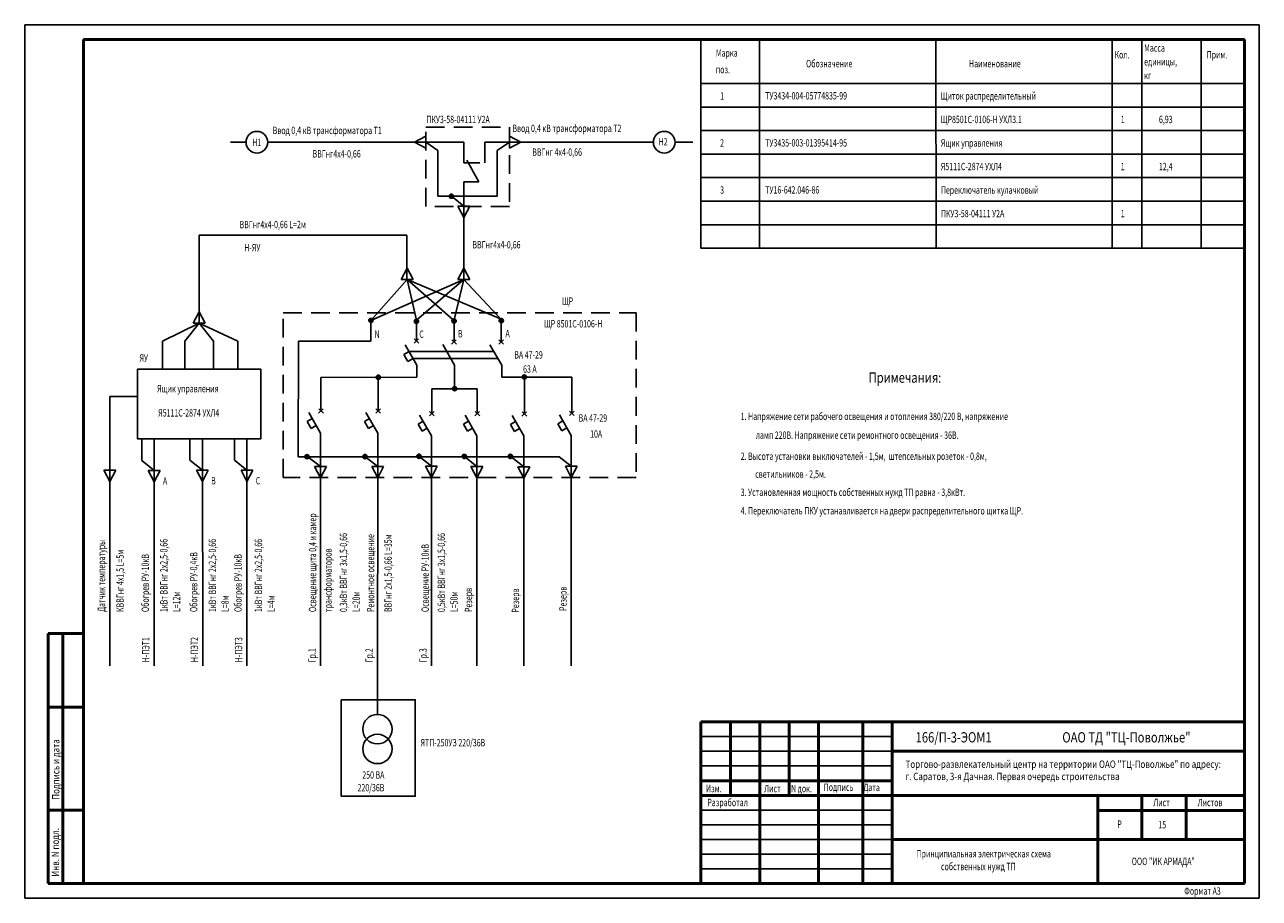
# Model space of a CAD drawing. Units: millimetres. Extents: x 7095 to 16817, y -8990 to 2700.
# Drawn here: x 13687 to 14107, y 1631 to 1928 of the extents above; entities that cross this region are included whole.
import ezdxf

# ---------------------------------------------------------------- set-up
doc = ezdxf.new("R2010")
doc.units = ezdxf.units.MM
doc.linetypes.add('DASHED2', pattern=[9.525, 6.35, -3.175])
for name, color, linetype in [('_Текст_помещений_', 7, 'Continuous'), ('AUDIT_D_100922114725-7', 7, 'Continuous'), ('NNN', 6, 'Continuous')]:
    doc.layers.add(name, color=color, linetype=linetype)
doc.styles.add('RomanS', font='romans.shx')

# ---------------------------------------------------------------- blocks, each defined once
blk = doc.blocks.new('*U1')
for p, q in [((1, 1), (0, 1)), ((0, 1), (0, 0)), ((1, 0), (1, 1)), ((0, 0), (1, 0))]:
    blk.add_line(p, q)

msp = doc.modelspace()

# ---------------------------------------------------------------- hatches: boundary and pattern name
at = {"layer": 'NNN'}
h = msp.add_hatch(color=0, dxfattribs=at)
h.paths.add_polyline_path([(13831.809, 1870.259), (13831.809, 1869.543), (13832.525, 1869.543, 0.4142136)])
h.paths.add_polyline_path([(13831.809, 1870.259, 0.4142136), (13831.092, 1869.543), (13831.809, 1869.543)])
h.paths.add_polyline_path([(13832.525, 1869.543), (13831.092, 1869.543, 1)])
for points in [[(13832.154, 1869.543, 1), (13831.464, 1869.543, 1)], [(13804.092, 1827.288, 1), (13804.782, 1827.288, 1)], [(13820.303, 1827.376, 1), (13819.613, 1827.376, 1)], [(13832.443, 1827.488, 1), (13833.133, 1827.488, 1)], [(13848.467, 1827.559, 1), (13849.157, 1827.559, 1)], [(13783.372, 1780.964, 1), (13782.682, 1780.964, 1)], [(13802.735, 1781.019, 1), (13802.045, 1781.019, 1)], [(13821.11, 1781.121, 1), (13820.42, 1781.121, 1)], [(13836.566, 1781.048, 1), (13835.876, 1781.048, 1)], [(13852.544, 1780.885, 1), (13851.853, 1780.885, 1)]]:
    msp.add_hatch(color=0, dxfattribs=at).paths.add_polyline_path(points)
h = msp.add_hatch(color=0, dxfattribs=at)
h.paths.add_polyline_path([(13804.437, 1828.005), (13804.437, 1827.288), (13805.154, 1827.288, 0.4142136)])
h.paths.add_polyline_path([(13804.437, 1828.005, 0.4142136), (13803.72, 1827.288), (13804.437, 1827.288)])
h.paths.add_polyline_path([(13805.154, 1827.288), (13803.72, 1827.288, 1)])
h = msp.add_hatch(color=0, dxfattribs=at)
h.paths.add_polyline_path([(13819.94, 1827.75), (13819.94, 1827.033), (13820.656, 1827.033, 0.4142136)])
h.paths.add_polyline_path([(13819.94, 1827.75, 0.4142136), (13819.223, 1827.033), (13819.94, 1827.033)])
h.paths.add_polyline_path([(13820.656, 1827.033), (13819.223, 1827.033, 1)])
h = msp.add_hatch(color=0, dxfattribs=at)
h.paths.add_polyline_path([(13832.733, 1827.823), (13832.733, 1827.106), (13833.45, 1827.106, 0.4142136)])
h.paths.add_polyline_path([(13832.733, 1827.823, 0.4142136), (13832.016, 1827.106), (13832.733, 1827.106)])
h.paths.add_polyline_path([(13833.45, 1827.106), (13832.016, 1827.106, 1)])
h = msp.add_hatch(color=0, dxfattribs=at)
h.paths.add_polyline_path([(13848.773, 1827.907), (13848.773, 1827.19), (13849.49, 1827.19, 0.4142136)])
h.paths.add_polyline_path([(13848.773, 1827.907, 0.4142136), (13848.057, 1827.19), (13848.773, 1827.19)])
h.paths.add_polyline_path([(13849.49, 1827.19), (13848.057, 1827.19, 1)])
h = msp.add_hatch(color=0, dxfattribs=at)
h.paths.add_polyline_path([(13806.928, 1808.694), (13806.928, 1807.977), (13807.645, 1807.977, 0.4142136)])
h.paths.add_polyline_path([(13806.928, 1808.694, 0.4142136), (13806.211, 1807.977), (13806.928, 1807.977)])
h.paths.add_polyline_path([(13807.645, 1807.977), (13806.211, 1807.977, 1)])
h = msp.add_hatch(color=0, dxfattribs=at)
h.paths.add_polyline_path([(13856.658, 1808.779), (13856.658, 1808.063), (13857.375, 1808.063, 0.4142136)])
h.paths.add_polyline_path([(13856.658, 1808.779, 0.4142136), (13855.941, 1808.063), (13856.658, 1808.063)])
h.paths.add_polyline_path([(13857.375, 1808.063), (13855.941, 1808.063, 1)])
h = msp.add_hatch(color=0, dxfattribs=at)
h.paths.add_polyline_path([(13832.901, 1804.83), (13832.901, 1804.113), (13833.618, 1804.113, 0.4142136)])
h.paths.add_polyline_path([(13832.901, 1804.83, 0.4142136), (13832.185, 1804.113), (13832.901, 1804.113)])
h.paths.add_polyline_path([(13833.618, 1804.113), (13832.185, 1804.113, 1)])
h = msp.add_hatch(color=0, dxfattribs=at)
h.paths.add_polyline_path([(13782.682, 1781.697), (13782.682, 1780.98), (13783.399, 1780.98, 0.4142136)])
h.paths.add_polyline_path([(13782.682, 1781.697, 0.4142136), (13781.966, 1780.98), (13782.682, 1780.98)])
h.paths.add_polyline_path([(13783.399, 1780.98), (13781.966, 1780.98, 1)])
h = msp.add_hatch(color=0, dxfattribs=at)
h.paths.add_polyline_path([(13802.402, 1781.725), (13802.402, 1781.009), (13803.119, 1781.009, 0.4142136)])
h.paths.add_polyline_path([(13802.402, 1781.725, 0.4142136), (13801.685, 1781.009), (13802.402, 1781.009)])
h.paths.add_polyline_path([(13803.119, 1781.009), (13801.685, 1781.009, 1)])
h = msp.add_hatch(color=0, dxfattribs=at)
h.paths.add_polyline_path([(13820.765, 1781.837), (13820.765, 1781.121), (13821.482, 1781.121, 0.4142136)])
h.paths.add_polyline_path([(13820.765, 1781.837, 0.4142136), (13820.048, 1781.121), (13820.765, 1781.121)])
h.paths.add_polyline_path([(13821.482, 1781.121), (13820.048, 1781.121, 1)])
h = msp.add_hatch(color=0, dxfattribs=at)
h.paths.add_polyline_path([(13836.221, 1781.765), (13836.221, 1781.048), (13836.937, 1781.048, 0.4142136)])
h.paths.add_polyline_path([(13836.221, 1781.765, 0.4142136), (13835.504, 1781.048), (13836.221, 1781.048)])
h.paths.add_polyline_path([(13836.937, 1781.048), (13835.504, 1781.048, 1)])
h = msp.add_hatch(color=0, dxfattribs=at)
h.paths.add_polyline_path([(13851.907, 1781.786), (13851.907, 1781.07), (13852.624, 1781.07, 0.4142136)])
h.paths.add_polyline_path([(13851.907, 1781.786, 0.4142136), (13851.19, 1781.07), (13851.907, 1781.07)])
h.paths.add_polyline_path([(13852.624, 1781.07), (13851.19, 1781.07, 1)])

# ---------------------------------------------------------------- linework, layer by layer
at = {"color": 0, "linetype": 'Continuous'}
for p, q in [((13686.66, 1927.841), (13686.66, 1630.841)), ((13686.66, 1630.841), (14105.66, 1630.841))]:
    msp.add_line(p, q, dxfattribs=at)
at = {"color": 0, "lineweight": 50}
for p, q in [((13706.66, 1635.841), (13706.66, 1922.841)), ((14101.66, 1922.841), (13706.66, 1922.841)), ((14101.66, 1635.841), (14101.66, 1922.841)), ((13694.66, 1635.841), (13694.66, 1720.841)), ((13694.66, 1720.841), (13706.66, 1720.841)), ((13699.66, 1635.841), (13699.66, 1720.841)), ((13694.66, 1695.841), (13706.66, 1695.841)), ((13695.015, 1695.832), (13706.66, 1695.841)), ((13916.66, 1690.831), (13916.66, 1635.841)), ((14101.66, 1690.831), (13916.66, 1690.831)), ((13926.747, 1665.831), (13926.747, 1690.831)), ((13936.747, 1635.841), (13936.747, 1690.831)), ((13946.747, 1665.831), (13946.747, 1690.831)), ((13956.747, 1635.841), (13956.747, 1690.831)), ((13971.747, 1635.841), (13971.747, 1690.831)), ((13981.747, 1635.841), (13981.747, 1690.831)), ((14101.66, 1680.831), (13981.747, 1680.831)), ((13916.747, 1670.831), (13981.747, 1670.831)), ((14101.66, 1665.831), (13916.66, 1665.831)), ((14051.747, 1665.831), (14051.747, 1635.831)), ((14066.747, 1665.831), (14066.747, 1650.831)), ((14081.747, 1665.831), (14081.747, 1650.831)), ((13694.66, 1660.841), (13706.66, 1660.841)), ((14101.66, 1660.737), (14051.747, 1660.737)), ((14101.66, 1650.831), (13981.747, 1650.831)), ((13706.66, 1635.841), (13694.66, 1635.841)), ((14101.671, 1635.841), (13706.66, 1635.841))]:
    msp.add_line(p, q, dxfattribs=at)
at = {"color": 0}
for p, q in [((13916.747, 1685.831), (13981.747, 1685.831)), ((13916.747, 1680.831), (13981.747, 1680.831)), ((13916.747, 1655.831), (13981.747, 1655.831)), ((13916.747, 1650.831), (13981.747, 1650.831)), ((13916.747, 1645.831), (13981.747, 1645.831)), ((13916.747, 1640.831), (13981.747, 1640.831))]:
    msp.add_line(p, q, dxfattribs=at)
at = {"color": 0, "linetype": 'DASHED2'}
for points in [[(13823.109, 1893.006), (13851.592, 1893.006), (13851.592, 1866.013), (13823.109, 1866.013)], [(13774.583, 1829.846), (13894.656, 1829.846), (13894.656, 1773.865), (13774.583, 1773.865)]]:
    msp.add_lwpolyline(points, close=True, dxfattribs=at)
at = {"layer": 'NNN', "color": 0}
for p, q in [((13916.66, 1922.841), (13916.66, 1851.841)), ((13936.66, 1922.841), (13936.66, 1851.841)), ((13996.66, 1922.841), (13996.788, 1851.841)), ((14056.66, 1922.841), (14056.554, 1851.841)), ((14066.66, 1922.841), (14066.684, 1851.841)), ((14086.863, 1922.841), (14086.863, 1851.841)), ((14101.66, 1922.841), (14101.66, 1922.841)), ((14101.66, 1922.841), (14101.66, 1922.841)), ((14101.66, 1922.841), (14101.66, 1922.841)), ((14101.66, 1922.841), (14101.66, 1922.841)), ((14101.66, 1922.841), (14101.66, 1922.841)), ((14101.66, 1922.841), (14101.66, 1922.841)), ((13916.66, 1907.841), (14101.66, 1907.841)), ((14056.66, 1907.841), (14056.66, 1907.641)), ((14056.66, 1907.841), (14056.66, 1906.853)), ((13916.66, 1899.841), (14101.66, 1899.841)), ((13916.66, 1891.841), (14101.66, 1891.841)), ((13756.649, 1887.88), (13761.953, 1887.88)), ((13769.322, 1887.88), (13836.043, 1887.88)), ((13819.213, 1887.88), (13823.073, 1889.891)), ((13819.213, 1887.88), (13823.073, 1885.869)), ((13823.073, 1889.891), (13823.073, 1885.869)), ((13823.073, 1887.88), (13827.239, 1885.066)), ((13836.043, 1887.88), (13836.043, 1880.912)), ((13843.23, 1880.912), (13843.23, 1887.88)), ((13843.23, 1887.88), (13900.531, 1887.88)), ((13851.552, 1887.88), (13847.386, 1885.066)), ((13855.411, 1887.88), (13851.552, 1889.891)), ((13851.552, 1885.869), (13851.552, 1889.891)), ((13855.411, 1887.88), (13851.552, 1885.869)), ((13907.9, 1887.88), (13913.939, 1887.88)), ((13827.239, 1885.066), (13827.247, 1869.543)), ((13841.199, 1874.437), (13837.029, 1881.733)), ((13847.386, 1885.066), (13847.395, 1869.543)), ((13916.66, 1883.841), (14101.66, 1883.841)), ((13836.043, 1880.912), (13841.437, 1880.912)), ((13836.052, 1874.437), (13841.199, 1874.437)), ((13836.052, 1874.437), (13836.052, 1841.22)), ((13916.66, 1875.841), (14101.66, 1875.841)), ((13827.247, 1869.543), (13847.395, 1869.543)), ((13836.052, 1866.176), (13831.809, 1869.543)), ((13836.052, 1862.316), (13834.041, 1866.176)), ((13834.041, 1866.176), (13838.063, 1866.176)), ((13836.052, 1862.316), (13838.063, 1866.176)), ((13916.66, 1867.841), (14101.66, 1867.841)), ((13916.66, 1859.841), (14101.66, 1859.841)), ((13746.012, 1826.405), (13746.012, 1856.26)), ((13746.012, 1856.26), (13816.711, 1856.26)), ((13816.711, 1841.176), (13816.711, 1856.26)), ((13916.66, 1851.841), (14101.66, 1851.841)), ((13816.75, 1845.08), (13814.739, 1841.22)), ((13816.75, 1845.08), (13818.761, 1841.22)), ((13836.052, 1845.08), (13834.041, 1841.22)), ((13836.052, 1845.08), (13838.063, 1841.22)), ((13836.052, 1841.22), (13804.437, 1827.288)), ((13816.75, 1841.22), (13804.437, 1827.288)), ((13818.761, 1841.22), (13814.739, 1841.22)), ((13816.75, 1841.22), (13819.958, 1827.376)), ((13816.75, 1841.22), (13832.447, 1827.538)), ((13816.75, 1841.22), (13848.577, 1827.812)), ((13836.052, 1841.22), (13819.958, 1827.376)), ((13836.052, 1841.22), (13832.788, 1827.488)), ((13838.063, 1841.22), (13834.041, 1841.22)), ((13836.052, 1841.22), (13848.812, 1827.559)), ((13746.012, 1830.264), (13744.001, 1826.405)), ((13746.012, 1830.264), (13748.023, 1826.405)), ((13819.94, 1827.033), (13819.94, 1820.316)), ((13832.733, 1827.106), (13832.733, 1820.002)), ((13848.773, 1827.19), (13848.773, 1820.013)), ((13746.012, 1826.405), (13733.521, 1820.205)), ((13746.012, 1826.405), (13741.14, 1820.205)), ((13748.023, 1826.405), (13744.001, 1826.405)), ((13746.012, 1826.405), (13759.179, 1820.205)), ((13746.012, 1826.405), (13750.885, 1820.205)), ((13804.431, 1826.963), (13804.431, 1820.246)), ((13733.521, 1820.205), (13733.521, 1810.788)), ((13741.14, 1820.205), (13741.14, 1810.788)), ((13750.885, 1820.205), (13750.885, 1810.788)), ((13759.179, 1820.205), (13759.179, 1810.788)), ((13779.694, 1780.977), (13779.772, 1820.239)), ((13804.431, 1820.246), (13779.772, 1820.239)), ((13820.081, 1812.053), (13816.081, 1819.053)), ((13820.684, 1821.016), (13819.098, 1819.525)), ((13819.176, 1821.002), (13820.757, 1819.537)), ((13832.901, 1812.113), (13828.901, 1819.113)), ((13833.49, 1820.713), (13831.904, 1819.222)), ((13831.981, 1820.698), (13833.562, 1819.233)), ((13848.927, 1812.053), (13844.927, 1819.053)), ((13849.518, 1820.713), (13847.932, 1819.222)), ((13848.009, 1820.698), (13849.59, 1819.233)), ((13817.397, 1816.749), (13815.685, 1815.749)), ((13817.052, 1813.357), (13815.685, 1815.749)), ((13817.397, 1816.749), (13846.228, 1816.777)), ((13818.764, 1814.357), (13817.052, 1813.357)), ((13818.764, 1814.357), (13847.603, 1814.371)), ((13820.081, 1807.994), (13820.081, 1812.053)), ((13832.901, 1804.113), (13832.901, 1812.113)), ((13848.927, 1808.053), (13848.927, 1812.053)), ((13787.429, 1807.953), (13820.081, 1807.994)), ((13787.429, 1807.953), (13787.447, 1796.493)), ((13806.928, 1808.728), (13806.933, 1796.518)), ((13848.927, 1808.053), (13872.802, 1808.053)), ((13856.658, 1808.063), (13856.645, 1795.475)), ((13872.802, 1808.053), (13872.812, 1795.655)), ((13840.628, 1804.086), (13825.172, 1804.086)), ((13825.172, 1795.628), (13825.172, 1804.086)), ((13840.628, 1795.628), (13840.628, 1804.086)), ((13715.649, 1801.446), (13715.644, 1709.859)), ((13725.078, 1801.457), (13715.649, 1801.446)), ((13784.438, 1793.945), (13782.725, 1792.945)), ((13787.271, 1788.986), (13783.271, 1795.986)), ((13788.191, 1797.221), (13786.605, 1795.73)), ((13786.682, 1797.206), (13788.263, 1795.741)), ((13803.924, 1793.97), (13802.211, 1792.97)), ((13806.757, 1789.011), (13802.757, 1796.011)), ((13807.677, 1797.246), (13806.091, 1795.755)), ((13806.168, 1797.231), (13807.75, 1795.766)), ((13825.008, 1788.104), (13821.008, 1795.104)), ((13825.928, 1796.339), (13824.343, 1794.848)), ((13824.42, 1796.324), (13826.001, 1794.859)), ((13840.464, 1788.105), (13836.464, 1795.105)), ((13841.384, 1796.34), (13839.799, 1794.849)), ((13839.876, 1796.325), (13841.457, 1794.86)), ((13856.443, 1788.015), (13852.443, 1795.015)), ((13857.363, 1796.25), (13855.777, 1794.759)), ((13855.854, 1796.235), (13857.435, 1794.77)), ((13872.61, 1788.196), (13868.61, 1795.196)), ((13873.53, 1796.43), (13871.944, 1794.939)), ((13872.022, 1796.416), (13873.603, 1794.951)), ((13784.092, 1790.553), (13782.725, 1792.945)), ((13785.804, 1791.553), (13784.092, 1790.553)), ((13803.578, 1790.578), (13802.211, 1792.97)), ((13805.29, 1791.578), (13803.578, 1790.578)), ((13822.175, 1793.062), (13820.463, 1792.063)), ((13821.829, 1789.671), (13820.463, 1792.063)), ((13823.542, 1790.671), (13821.829, 1789.671)), ((13837.631, 1793.063), (13835.919, 1792.063)), ((13837.285, 1789.672), (13835.919, 1792.063)), ((13838.998, 1790.672), (13837.285, 1789.672)), ((13853.609, 1792.974), (13851.897, 1791.974)), ((13853.264, 1789.582), (13851.897, 1791.974)), ((13854.976, 1790.582), (13853.264, 1789.582)), ((13869.777, 1793.154), (13868.064, 1792.154)), ((13869.431, 1789.762), (13868.064, 1792.154)), ((13871.143, 1790.762), (13869.431, 1789.762)), ((13726.479, 1779.69), (13726.487, 1787.002)), ((13730.723, 1786.935), (13730.719, 1709.859)), ((13742.864, 1779.757), (13742.872, 1787.069)), ((13747.109, 1787.002), (13747.233, 1709.862)), ((13758.039, 1779.757), (13758.047, 1787.069)), ((13762.283, 1787.002), (13762.281, 1709.862)), ((13787.271, 1788.986), (13787.267, 1709.855)), ((13787.271, 1780.986), (13787.271, 1788.986)), ((13806.757, 1789.011), (13806.657, 1693.346)), ((13825.008, 1788.104), (13825.008, 1709.877)), ((13840.464, 1788.105), (13840.464, 1709.88)), ((13856.443, 1788.015), (13856.435, 1709.883)), ((13872.61, 1788.196), (13872.606, 1709.887)), ((13779.694, 1780.977), (13868.51, 1780.977)), ((13787.27, 1777.596), (13783.027, 1780.964)), ((13806.756, 1777.639), (13802.39, 1781.019)), ((13825.008, 1777.754), (13820.765, 1781.121)), ((13840.464, 1777.681), (13836.221, 1781.048)), ((13856.442, 1777.518), (13852.198, 1780.885)), ((13872.609, 1777.724), (13868.51, 1780.977)), ((13730.722, 1776.323), (13726.479, 1779.69)), ((13747.108, 1776.39), (13742.864, 1779.757)), ((13762.282, 1776.39), (13758.039, 1779.757)), ((13787.27, 1773.737), (13785.259, 1777.596)), ((13785.259, 1777.596), (13789.281, 1777.596)), ((13787.27, 1773.737), (13789.281, 1777.596)), ((13804.745, 1777.639), (13808.767, 1777.639)), ((13806.756, 1773.78), (13804.745, 1777.639)), ((13806.756, 1773.78), (13808.767, 1777.639)), ((13825.008, 1773.895), (13822.997, 1777.754)), ((13822.997, 1777.754), (13827.019, 1777.754)), ((13825.008, 1773.895), (13827.019, 1777.754)), ((13838.453, 1777.681), (13842.475, 1777.681)), ((13840.464, 1773.822), (13838.453, 1777.681)), ((13840.464, 1773.822), (13842.475, 1777.681)), ((13856.442, 1773.659), (13854.431, 1777.518)), ((13854.431, 1777.518), (13858.453, 1777.518)), ((13856.442, 1773.659), (13858.453, 1777.518)), ((13870.598, 1777.724), (13874.62, 1777.724)), ((13872.609, 1773.865), (13870.598, 1777.724)), ((13872.609, 1773.865), (13874.62, 1777.724)), ((13715.649, 1772.577), (13713.638, 1776.436)), ((13713.638, 1776.436), (13717.66, 1776.436)), ((13715.649, 1772.577), (13717.66, 1776.436)), ((13728.711, 1776.323), (13732.733, 1776.323)), ((13730.722, 1772.464), (13728.711, 1776.323)), ((13730.722, 1772.464), (13732.733, 1776.323)), ((13747.108, 1772.531), (13745.097, 1776.39)), ((13745.097, 1776.39), (13749.119, 1776.39)), ((13747.108, 1772.531), (13749.119, 1776.39)), ((13762.282, 1772.531), (13760.271, 1776.39)), ((13760.271, 1776.39), (13764.293, 1776.39)), ((13762.282, 1772.531), (13764.293, 1776.39)), ((13916.747, 1675.831), (13981.747, 1675.831)), ((13916.747, 1660.831), (13981.747, 1660.831)), ((13916.747, 1660.831), (13981.747, 1660.831))]:
    msp.add_line(p, q, dxfattribs=at)
for points in [[(13725.078, 1810.788), (13766.975, 1810.788), (13766.975, 1787.002), (13725.078, 1787.002)], [(13794.326, 1698.318), (13819.496, 1698.318), (13819.496, 1665.53), (13794.326, 1665.53)]]:
    msp.add_lwpolyline(points, close=True, dxfattribs=at)
for centre, radius in [((13765.638, 1887.88), 3.685), ((13904.215, 1887.88), 3.685), ((13831.809, 1869.543), 0.717), ((13831.809, 1869.543), 0.345), ((13804.437, 1827.288), 0.717), ((13804.437, 1827.288), 0.345), ((13819.94, 1827.033), 0.717), ((13819.958, 1827.376), 0.345), ((13832.733, 1827.106), 0.717), ((13832.788, 1827.488), 0.345), ((13848.773, 1827.19), 0.717), ((13848.812, 1827.559), 0.345), ((13806.928, 1807.977), 0.717), ((13856.658, 1808.063), 0.717), ((13832.901, 1804.113), 0.717), ((13782.682, 1780.98), 0.717), ((13783.027, 1780.964), 0.345), ((13802.402, 1781.009), 0.717), ((13802.39, 1781.019), 0.345), ((13820.765, 1781.121), 0.717), ((13820.765, 1781.121), 0.345), ((13836.221, 1781.048), 0.717), ((13836.221, 1781.048), 0.345), ((13851.907, 1781.07), 0.717), ((13852.198, 1780.885), 0.345)]:
    msp.add_circle(centre, radius, dxfattribs=at)
for centre, start, end in [((13806.657, 1688.34), 90, 270), ((13806.657, 1688.34), 270, 90), ((13806.657, 1681.616), 90, 270), ((13806.657, 1681.616), 270, 90)]:
    msp.add_arc(centre, 5.005, start, end, dxfattribs=at)

# ---------------------------------------------------------------- block references
at = {"layer": 'AUDIT_D_100922114725-7', "color": 0, "linetype": 'Continuous', "xscale": 420, "yscale": 297, "zscale": 420}
msp.add_blockref('*U1', (13686.66, 1630.841), dxfattribs=at)

# ---------------------------------------------------------------- texts
at = {"layer": '_Текст_помещений_', "color": 0, "lineweight": 25, "style": 'RomanS', "width": 0.8}
msp.add_text('Примечания:', height=3.5, dxfattribs=at).set_placement((13973.744, 1806.112))
at = {"layer": 'NNN', "color": 0, "style": 'RomanS', "width": 0.7}
for s, p in [('Марка', (13921.78, 1916.975)), ('Масса', (14067.486, 1918.686)), ('Обозначение', (13952.469, 1913.352)), ('     Наименование', (14005.245, 1913.352)), ('Кол.', (14057.4, 1916.375)), ('единицы,', (14067.486, 1913.98)), ('Прим.', (14088.729, 1916.375)), ('поз.', (13921.78, 1911.353)), ('кг', (14067.486, 1909.35)), ('1', (13923.242, 1902.379)), ('ТУ3434-004-05774835-99', (13938.594, 1902.425)), ('Щиток распределительный', (13998.268, 1902.379)), ('ПКУ3-58-04111 У2А', (13823.28, 1894.378)), ('ЩР8501С-0106-Н УХЛ3.1', (13998.268, 1894.379)), ('1', (14059.521, 1894.379)), ('6,93', (14072.521, 1894.379)), ('Ввод 0,4 кВ трансформатора Т1', (13771.048, 1890.647)), ('Ввод 0,4 кВ трансформатора Т2', (13852.585, 1891.375)), ('Н1', (13764.08, 1886.57)), ('ВВГнг 4х4-0,66', (13859.321, 1883.285)), ('Н2', (13902.32, 1886.805)), ('2', (13923.242, 1886.379)), ('ТУ3435-003-01395414-95', (13938.594, 1886.425)), ('Ящик управления', (13998.297, 1886.379)), ('ВВГнг4х4-0,66', (13784.599, 1882.694)), ('Я5111С-2874 УХЛ4', (13998.297, 1878.379)), ('1', (14059.521, 1878.379)), ('12,4', (14072.521, 1878.379)), ('3', (13923.242, 1870.379)), ('ТУ16-642.046-86', (13938.594, 1870.425)), ('Переключатель кулачковый', (13998.326, 1870.379)), ('ПКУ3-58-04111 У2А', (13998.326, 1862.379)), ('1', (14059.523, 1862.379)), ('ВВГнг4х4-0,66 L=2м', (13759.763, 1858.655)), ('Н-ЯУ', (13761.347, 1850.782)), ('ВВГнг4х4-0,66', (13838.958, 1851.787)), ('ЩР', (13869.395, 1832.613)), ('ЩР 8501С-0106-Н', (13863.282, 1824.921)), ('N', (13805.696, 1821.379)), ('C', (13820.906, 1821.379)), ('B', (13834.043, 1821.507)), ('A', (13850.207, 1821.591)), ('ЯУ', (13725.67, 1813.259)), ('ВА 47-29', (13853.223, 1814.344)), ('63 А', (13856.195, 1809.517)), ('Ящик управления', (13731.681, 1802.871)), ('Я5111С-2874 УХЛ4', (13732.065, 1794.622)), ('ВА 47-29', (13875.119, 1792.886)), ('1. Напряжение сети рабочего освещения и отопления 380/220 В, напряжение ', (13930.225, 1793.43)), ('10А', (13879.012, 1787.439)), ('ламп 220В. Напряжение сети ремонтного освещения - 36В.', (13935.379, 1787.042)), ('2. Высота установки выключателей - 1,5м,  штепсельных розеток - 0,8м, ', (13930.225, 1779.884)), ('А', (13733.7, 1771.492)), ('В', (13750.085, 1771.558)), ('С', (13765.259, 1771.558)), ('светильников - 2,5м.', (13935.152, 1773.807)), ('3. Установленная мощность собственных нужд ТП равна - 3,8кВт.', (13930.225, 1767.633)), ('4. Переключатель ПКУ устанавливается на двери распределительного щитка ЩР.', (13930.225, 1761.333)), ('ЯТП-250УЗ 220/36В', (13821.296, 1682.498)), ('250 ВА', (13801.504, 1671.513)), ('220/36В', (13799.888, 1667.182)), ('Изм.', (13918.421, 1666.917)), ('Лист', (13938.208, 1666.913)), ('N док.', (13947.362, 1666.894)), ('Подпись', (13958.472, 1667.362)), ('Дата', (13971.971, 1667.275)), ('Разработал', (13918.883, 1662.156)), ('Лист', (14070.589, 1662.157)), ('Листов', (14085.682, 1662.149)), ('Р', (14058.391, 1654.795)), ('15', (14072.326, 1654.603)), ('Принципиальная электрическая схема', (13990.033, 1644.732)), ('собственных нужд ТП', (13998.363, 1640.397)), ('ООО "ИК АРМАДА"', (14063.26, 1642.137)), ('Формат А3', (14081.095, 1632.072))]:
    msp.add_text(s, height=2.5, dxfattribs=at).set_placement(p)
at = {"layer": 'NNN', "color": 0, "style": 'RomanS'}
for s, width, p in [('Освещение щита 0,4 и камер', 0.7, (13785.829, 1728.156)), ('Датчик температуры', 0.7, (13714.038, 1728.196)), ('1кВт ВВГнг 2х2,5-0,66', 0.7, (13735.243, 1728.156)), ('1кВт ВВГнг 2х2,5-0,66', 0.7, (13751.738, 1728.156)), ('1кВт ВВГнг 2х2,5-0,66', 0.7, (13767.419, 1728.156)), ('0,3кВт ВВГнг 3х1,5-0,66', 0.7, (13796.353, 1728.156)), ('Ремонтное освещение', 0.7, (13805.566, 1728.156)), ('ВВГнг 2х1,5-0,66 L=35м', 0.7, (13811.551, 1728.156)), ('0,5кВт ВВГнг 3х1,5-0,66', 0.7, (13829.648, 1728.156)), ('КВВГнг 4х1,5 L=5м', 0.7, (13720.362, 1728.192)), ('Обогрев РУ-10кВ', 0.7, (13728.918, 1728.156)), ('Обогрев РУ-0,4кВ', 0.7, (13745.406, 1728.156)), ('Обогрев РУ-10кВ', 0.7, (13760.481, 1728.156)), ('трансформаторов', 0.7, (13791.102, 1728.156)), ('Освещение РУ-10кВ', 0.7, (13824.138, 1728.156)), ('L=12м', 0.7, (13739.558, 1728.156)), ('L=20м', 0.7, (13800.668, 1728.156)), ('L=50м', 0.7, (13833.963, 1728.156)), ('Резерв', 0.7, (13838.882, 1728.156)), ('Резерв', 0.7, (13854.856, 1727.965)), ('Резерв', 0.7, (13871.025, 1728.536)), ('L=8м', 0.7, (13756.052, 1728.156)), ('L=4м', 0.7, (13771.733, 1728.156)), ('H-ПЭТ1', 0.7, (13729.112, 1711.042)), ('H-ПЭТ2', 0.7, (13745.627, 1711.093)), ('H-ПЭТ3', 0.7, (13760.675, 1711.045)), ('Гр.1', 0.7, (13785.661, 1711.038)), ('Гр.2', 0.7, (13805.068, 1711.038)), ('Гр.3', 0.7, (13823.402, 1711.06)), ('Подпись и дата', 0.8, (13698.486, 1664.341)), ('Инв. N подл.', 0.8, (13698.325, 1638.186))]:
    msp.add_text(s, height=2.5, rotation=90, dxfattribs=dict(at, width=width)).set_placement(p)
at = {"layer": 'NNN', "color": 0, "lineweight": 25, "style": 'RomanS', "width": 0.8}
for s, p in [('166/П-3-ЭОМ1', (13989.733, 1683.82)), ('ОАО ТД "ТЦ-Поволжье"', (14039.65, 1683.82))]:
    msp.add_text(s, height=3.5, dxfattribs=at).set_placement(p)
at = {"layer": 'NNN', "color": 7, "insert": (13986.303, 1677.687), "char_height": 2.5, "width": 109.73962, "attachment_point": 1, "style": 'RomanS'}
msp.add_mtext('{\\W0.8;\\T0.95;\\C0;Торгово-развлекательный центр на территории ОАО "ТЦ-Поволжье" по адресу: г. Саратов, 3-я Дачная. Первая очередь строительства}', dxfattribs=at)

doc.saveas('drawing.dxf')
